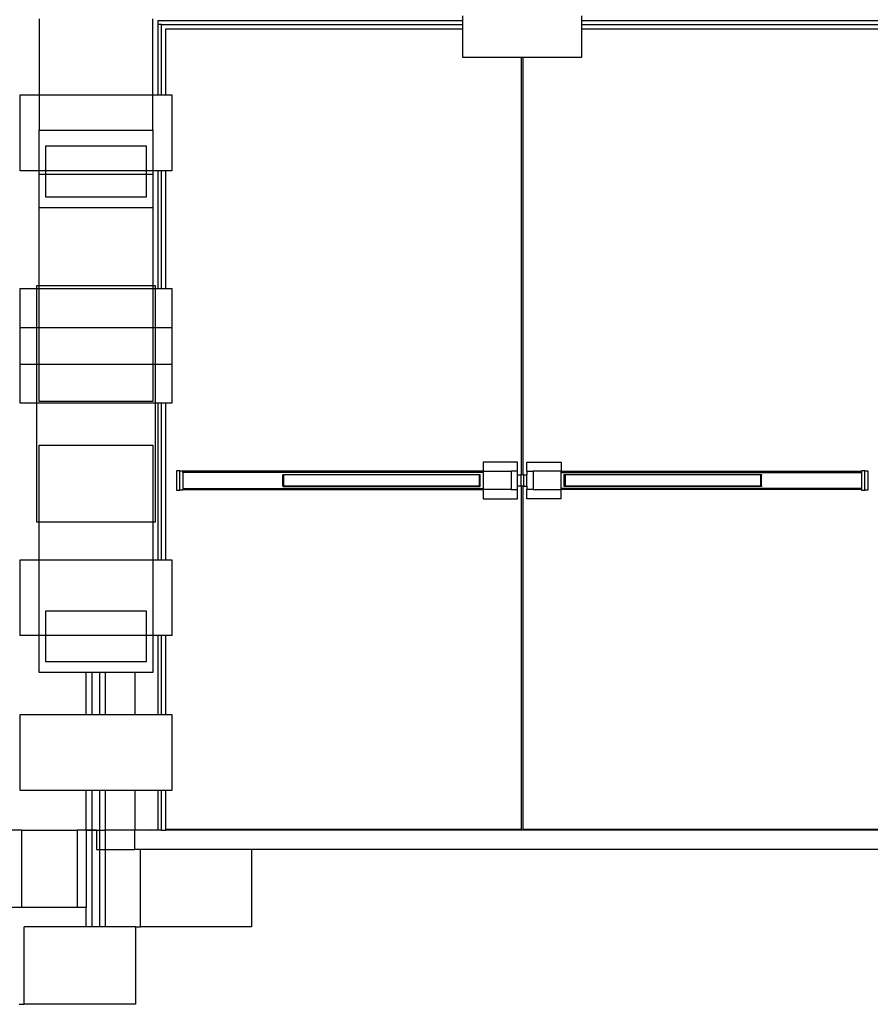
# Model space of a CAD drawing. Units: metres. Extents: x 10.8 to 60.9, y 12.5 to 37.
# Drawn here: x 41.5 to 43.7, y 13.8 to 16.3 of the extents above; entities that cross this region are included whole.
import ezdxf

# ---------------------------------------------------------------- set-up
doc = ezdxf.new("R2010")
doc.units = ezdxf.units.M
doc.layers.add('cut', color=40, linetype='Continuous', lineweight=30)
doc.layers.add('Edges', color=7, linetype='Continuous')

# ---------------------------------------------------------------- blocks, each defined once
blk = doc.blocks.new('Multiplex Cinema sect')
at = {"layer": 'cut'}
for p, q in [((-16.7778, -4.4562), (-16.7778, -4.2562)), ((-16.7778, -4.2562), (-16.6346, -4.2562)), ((-16.6112, -4.2562), (-16.6346, -4.2562)), ((-16.6112, -4.2562), (-16.5962, -4.2562)), ((-16.5962, -4.2562), (-16.5762, -4.2562)), ((-16.5762, -4.2562), (-16.5612, -4.2562)), ((-16.4861, -4.2562), (-16.5612, -4.2562)), ((-16.486, -4.2562), (-16.4861, -4.2562)), ((-16.4462, -4.2562), (-16.486, -4.2562)), ((-16.4261, -4.2562), (-16.4462, -4.2562)), ((-16.4167, -4.2562), (-16.4261, -4.2562)), ((-16.4167, -4.2562), (-16.4056, -4.2562)), ((-14.5665, -4.2562), (-16.4056, -4.2562)), ((-16.5846, -4.3062), (-16.5762, -4.3062)), ((-16.5762, -4.3062), (-16.5612, -4.3062)), ((-16.5612, -4.3062), (-16.486, -4.3061)), ((-16.4716, -4.3062), (-16.486, -4.3061)), ((-16.1844, -4.3061), (-16.4716, -4.3062)), ((-16.4716, -4.5062), (-16.4716, -4.3062)), ((-14.486, -4.3061), (-16.1844, -4.3061)), ((-16.7778, -4.4562), (-16.9346, -4.4562)), ((-16.7716, -4.7062), (-16.7716, -4.5062)), ((-16.6112, -4.5062), (-16.7716, -4.5062)), ((-16.5962, -4.5062), (-16.6112, -4.5062)), ((-16.5762, -4.5062), (-16.5962, -4.5062)), ((-16.5612, -4.5062), (-16.5762, -4.5062)), ((-16.4844, -4.5061), (-16.5612, -4.5062)), ((-16.4844, -4.5061), (-16.4716, -4.5062)), ((-16.7844, -4.7062), (-16.7716, -4.7062))]:
    blk.add_line(p, q, dxfattribs=at)
at = {"layer": 'Edges'}
for p, q in [((-15.6389, -2.1662), (-15.6389, -2.1539)), ((-15.3332, -2.1539), (-15.3332, -2.1662)), ((-16.7328, -2.1617), (-16.7328, -2.3583)), ((-16.4393, -2.3583), (-16.4393, -2.1617)), ((-16.4261, -2.1662), (-15.6389, -2.1662)), ((-16.4261, -2.1662), (-16.4261, -2.1761)), ((-16.4167, -2.1761), (-16.4261, -2.1761)), ((-16.4261, -2.1761), (-16.4261, -2.3583)), ((-16.4167, -2.3583), (-16.4167, -2.1761)), ((-16.4167, -2.1761), (-15.6389, -2.1761)), ((-15.6389, -2.1761), (-15.6389, -2.1662)), ((-15.6389, -2.1879), (-15.6389, -2.1761)), ((-15.3332, -2.1662), (-14.546, -2.1662)), ((-15.3332, -2.1662), (-15.3332, -2.1761)), ((-15.3332, -2.1761), (-14.5554, -2.1761)), ((-15.3332, -2.1761), (-15.3332, -2.1879)), ((-16.4056, -2.1879), (-15.6389, -2.1879)), ((-16.4056, -2.3583), (-16.4056, -2.1879)), ((-15.6389, -2.2617), (-15.6389, -2.1879)), ((-15.3332, -2.1879), (-14.5665, -2.1879)), ((-15.3332, -2.1879), (-15.3332, -2.2617)), ((-15.4882, -2.2617), (-15.6389, -2.2617)), ((-15.4882, -3.3387), (-15.4882, -2.2617)), ((-15.4839, -2.2617), (-15.4882, -2.2617)), ((-15.4839, -3.3387), (-15.4839, -2.2617)), ((-15.3332, -2.2617), (-15.4839, -2.2617)), ((-16.7817, -2.5539), (-16.7817, -2.3583)), ((-16.7817, -2.3583), (-16.7328, -2.3583)), ((-16.7328, -2.3583), (-16.4393, -2.3583)), ((-16.7328, -2.3583), (-16.7328, -2.4495)), ((-16.4393, -2.4495), (-16.4393, -2.3583)), ((-16.4393, -2.3583), (-16.4261, -2.3583)), ((-16.4261, -2.3583), (-16.4167, -2.3583)), ((-16.4167, -2.3583), (-16.4056, -2.3583)), ((-16.4056, -2.3583), (-16.3904, -2.3583)), ((-16.3904, -2.3583), (-16.3904, -2.5539)), ((-16.7328, -2.4495), (-16.4393, -2.4495)), ((-16.7328, -2.5539), (-16.7328, -2.4495)), ((-16.4393, -2.4495), (-16.4393, -2.5539)), ((-16.4556, -2.4909), (-16.7165, -2.4909)), ((-16.7165, -2.4909), (-16.7165, -2.5539)), ((-16.4556, -2.5539), (-16.4556, -2.4909)), ((-16.7328, -2.5539), (-16.7817, -2.5539)), ((-16.7165, -2.5539), (-16.7328, -2.5539)), ((-16.7328, -2.5626), (-16.7328, -2.5539)), ((-16.7328, -2.5626), (-16.7165, -2.5626)), ((-16.7328, -2.6495), (-16.7328, -2.5626)), ((-16.7165, -2.5539), (-16.7165, -2.5626)), ((-16.4556, -2.5539), (-16.7165, -2.5539)), ((-16.7165, -2.5626), (-16.7165, -2.6213)), ((-16.7165, -2.5626), (-16.4556, -2.5626)), ((-16.4556, -2.5626), (-16.4556, -2.5539)), ((-16.4393, -2.5539), (-16.4556, -2.5539)), ((-16.4556, -2.6213), (-16.4556, -2.5626)), ((-16.4556, -2.5626), (-16.4393, -2.5626)), ((-16.4393, -2.5539), (-16.4393, -2.5626)), ((-16.4261, -2.5539), (-16.4393, -2.5539)), ((-16.4393, -2.5626), (-16.4393, -2.6495)), ((-16.4261, -2.5539), (-16.4261, -2.8583)), ((-16.4167, -2.5539), (-16.4261, -2.5539)), ((-16.4167, -2.8583), (-16.4167, -2.5539)), ((-16.4056, -2.5539), (-16.4167, -2.5539)), ((-16.4056, -2.8583), (-16.4056, -2.5539)), ((-16.3904, -2.5539), (-16.4056, -2.5539)), ((-16.7165, -2.6213), (-16.4556, -2.6213)), ((-16.4393, -2.6495), (-16.7328, -2.6495)), ((-16.7328, -2.8504), (-16.7328, -2.6495)), ((-16.4393, -2.6495), (-16.4393, -2.8504)), ((-16.7817, -2.8583), (-16.7389, -2.8583)), ((-16.7817, -2.9583), (-16.7817, -2.8583)), ((-16.7389, -2.8504), (-16.7328, -2.8504)), ((-16.7389, -2.8583), (-16.7389, -2.8504)), ((-16.7389, -2.8583), (-16.7328, -2.8583)), ((-16.7389, -2.9583), (-16.7389, -2.8583)), ((-16.7328, -2.8504), (-16.4393, -2.8504)), ((-16.7328, -2.8583), (-16.7328, -2.8504)), ((-16.7328, -2.8583), (-16.4393, -2.8583)), ((-16.7328, -2.9583), (-16.7328, -2.8583)), ((-16.4393, -2.8504), (-16.4332, -2.8504)), ((-16.4393, -2.8504), (-16.4393, -2.8583)), ((-16.4393, -2.8583), (-16.4393, -2.9583)), ((-16.4393, -2.8583), (-16.4332, -2.8583)), ((-16.4332, -2.8504), (-16.4332, -2.8583)), ((-16.4332, -2.8583), (-16.4332, -2.9583)), ((-16.4332, -2.8583), (-16.4261, -2.8583)), ((-16.4261, -2.8583), (-16.4167, -2.8583)), ((-16.4167, -2.8583), (-16.4056, -2.8583)), ((-16.4056, -2.8583), (-16.3904, -2.8583)), ((-16.3904, -2.8583), (-16.3904, -2.9583)), ((-16.7817, -3.0539), (-16.7817, -2.9583)), ((-16.7817, -2.9583), (-16.7389, -2.9583)), ((-16.7389, -2.9583), (-16.7328, -2.9583)), ((-16.7389, -3.0539), (-16.7389, -2.9583)), ((-16.7328, -2.9583), (-16.4393, -2.9583)), ((-16.7328, -3.0539), (-16.7328, -2.9583)), ((-16.4393, -2.9583), (-16.4393, -3.0539)), ((-16.4393, -2.9583), (-16.4332, -2.9583)), ((-16.4332, -2.9583), (-16.4332, -3.0539)), ((-16.4332, -2.9583), (-16.3904, -2.9583)), ((-16.3904, -2.9583), (-16.3904, -3.0539)), ((-16.7389, -3.0539), (-16.7817, -3.0539)), ((-16.7817, -3.1539), (-16.7817, -3.0539)), ((-16.7389, -3.1539), (-16.7389, -3.0539)), ((-16.7328, -3.0539), (-16.7389, -3.0539)), ((-16.7328, -3.1495), (-16.7328, -3.0539)), ((-16.4393, -3.0539), (-16.7328, -3.0539)), ((-16.4393, -3.0539), (-16.4393, -3.1495)), ((-16.4332, -3.0539), (-16.4393, -3.0539)), ((-16.4332, -3.0539), (-16.4332, -3.1539)), ((-16.3904, -3.0539), (-16.4332, -3.0539)), ((-16.3904, -3.0539), (-16.3904, -3.1539)), ((-16.4393, -3.1495), (-16.7328, -3.1495)), ((-16.7389, -3.1539), (-16.7817, -3.1539)), ((-16.7389, -3.4617), (-16.7389, -3.1539)), ((-16.4332, -3.1539), (-16.7389, -3.1539)), ((-16.4332, -3.1539), (-16.4332, -3.4617)), ((-16.4261, -3.1539), (-16.4332, -3.1539)), ((-16.4261, -3.1539), (-16.4261, -3.5583)), ((-16.4167, -3.1539), (-16.4261, -3.1539)), ((-16.4167, -3.5583), (-16.4167, -3.1539)), ((-16.4056, -3.1539), (-16.4167, -3.1539)), ((-16.4056, -3.5583), (-16.4056, -3.1539)), ((-16.3904, -3.1539), (-16.4056, -3.1539)), ((-16.7328, -3.2626), (-16.4393, -3.2626)), ((-16.7328, -3.4617), (-16.7328, -3.2626)), ((-16.4393, -3.2626), (-16.4393, -3.4617)), ((-16.3785, -3.3286), (-16.3785, -3.3783)), ((-16.37, -3.3286), (-16.3785, -3.3286)), ((-16.37, -3.3783), (-16.37, -3.3286)), ((-16.37, -3.3286), (-16.3619, -3.3286)), ((-16.3619, -3.3297), (-16.3619, -3.3286)), ((-15.5864, -3.3297), (-16.3619, -3.3297)), ((-16.3619, -3.3328), (-16.3619, -3.3297)), ((-15.4978, -3.3061), (-15.5864, -3.3061)), ((-15.5864, -3.3061), (-15.5864, -3.3297)), ((-15.5864, -3.3298), (-15.5864, -3.3297)), ((-15.5864, -3.3298), (-15.5147, -3.3298)), ((-15.5864, -3.3328), (-15.5864, -3.3298)), ((-15.5147, -3.3298), (-15.5147, -3.377)), ((-15.4978, -3.3298), (-15.5147, -3.3298)), ((-15.4978, -3.3298), (-15.4978, -3.3061)), ((-15.4978, -3.3387), (-15.4978, -3.3298)), ((-15.4743, -3.3061), (-15.3857, -3.3061)), ((-15.4743, -3.3298), (-15.4743, -3.3061)), ((-15.4743, -3.3298), (-15.4574, -3.3298)), ((-15.4743, -3.3298), (-15.4743, -3.3387)), ((-15.3857, -3.3298), (-15.4574, -3.3298)), ((-15.4574, -3.3298), (-15.4574, -3.377)), ((-15.3857, -3.3061), (-15.3857, -3.3297)), ((-15.3857, -3.3297), (-14.6102, -3.3297)), ((-15.3857, -3.3297), (-15.3857, -3.3298)), ((-15.3857, -3.3328), (-15.3857, -3.3298)), ((-14.6021, -3.3286), (-14.6102, -3.3286)), ((-14.6102, -3.3286), (-14.6102, -3.3297)), ((-14.6102, -3.3297), (-14.6102, -3.3328)), ((-14.6021, -3.3783), (-14.6021, -3.3286)), ((-14.6021, -3.3286), (-14.5936, -3.3286)), ((-14.5936, -3.3286), (-14.5936, -3.3783)), ((-15.5864, -3.3328), (-16.3619, -3.3328)), ((-16.3619, -3.3328), (-16.3619, -3.374)), ((-16.104, -3.338), (-15.5945, -3.338)), ((-16.104, -3.338), (-16.104, -3.3403)), ((-16.104, -3.3403), (-16.1018, -3.3386)), ((-16.104, -3.3666), (-16.104, -3.3403)), ((-16.1018, -3.3386), (-16.1018, -3.3392)), ((-15.5967, -3.3392), (-16.1018, -3.3392)), ((-16.1018, -3.3392), (-16.1018, -3.3676)), ((-15.5967, -3.3676), (-15.5967, -3.3392)), ((-15.5945, -3.3688), (-15.5945, -3.338)), ((-15.5864, -3.3328), (-15.5864, -3.374)), ((-15.4978, -3.3681), (-15.4978, -3.3387)), ((-15.4978, -3.3387), (-15.4895, -3.3387)), ((-15.4895, -3.3387), (-15.4895, -3.3681)), ((-15.4882, -3.3387), (-15.4895, -3.3387)), ((-15.4839, -3.3387), (-15.4882, -3.3387)), ((-15.4839, -3.3387), (-15.4826, -3.3387)), ((-15.4826, -3.3387), (-15.4826, -3.3681)), ((-15.4826, -3.3387), (-15.4743, -3.3387)), ((-15.4743, -3.3681), (-15.4743, -3.3387)), ((-15.3857, -3.3328), (-14.6102, -3.3328)), ((-15.3857, -3.374), (-15.3857, -3.3328)), ((-15.3776, -3.3688), (-15.3776, -3.338)), ((-15.3776, -3.338), (-14.868, -3.338)), ((-14.8703, -3.3392), (-15.3754, -3.3392)), ((-15.3754, -3.3392), (-15.3754, -3.3676)), ((-14.8703, -3.3386), (-14.8703, -3.3392)), ((-14.868, -3.3403), (-14.8703, -3.3386)), ((-14.8703, -3.3676), (-14.8703, -3.3392)), ((-14.868, -3.338), (-14.868, -3.3403)), ((-14.868, -3.3666), (-14.868, -3.3403)), ((-14.6102, -3.3328), (-14.6102, -3.374)), ((-16.3785, -3.3783), (-16.37, -3.3783)), ((-16.3619, -3.3783), (-16.37, -3.3783)), ((-16.3619, -3.374), (-15.5864, -3.374)), ((-16.3619, -3.374), (-16.3619, -3.3771)), ((-16.3619, -3.3783), (-16.3619, -3.3771)), ((-16.3619, -3.3771), (-15.5864, -3.3771)), ((-16.104, -3.3666), (-16.104, -3.3688)), ((-16.104, -3.3666), (-16.1018, -3.3682)), ((-16.104, -3.3688), (-15.5945, -3.3688)), ((-16.1018, -3.3676), (-15.5967, -3.3676)), ((-16.1018, -3.3676), (-16.1018, -3.3682)), ((-15.5864, -3.377), (-15.5864, -3.374)), ((-15.5147, -3.377), (-15.5864, -3.377)), ((-15.5864, -3.3771), (-15.5864, -3.377)), ((-15.5864, -3.3771), (-15.5864, -3.4007)), ((-15.5147, -3.377), (-15.4978, -3.377)), ((-15.4895, -3.3681), (-15.4978, -3.3681)), ((-15.4978, -3.377), (-15.4978, -3.3681)), ((-15.4978, -3.4007), (-15.4978, -3.377)), ((-15.4895, -3.3681), (-15.4882, -3.3681)), ((-15.4882, -4.2537), (-15.4882, -3.3681)), ((-15.4839, -3.3681), (-15.4882, -3.3681)), ((-15.4839, -4.2537), (-15.4839, -3.3681)), ((-15.4826, -3.3681), (-15.4839, -3.3681)), ((-15.4826, -3.3681), (-15.4743, -3.3681)), ((-15.4743, -3.3681), (-15.4743, -3.377)), ((-15.4743, -3.4007), (-15.4743, -3.377)), ((-15.4574, -3.377), (-15.4743, -3.377)), ((-15.4574, -3.377), (-15.3857, -3.377)), ((-14.6102, -3.374), (-15.3857, -3.374)), ((-15.3857, -3.377), (-15.3857, -3.374)), ((-15.3857, -3.377), (-15.3857, -3.3771)), ((-14.6102, -3.3771), (-15.3857, -3.3771)), ((-15.3857, -3.4007), (-15.3857, -3.3771)), ((-14.868, -3.3688), (-15.3776, -3.3688)), ((-15.3754, -3.3676), (-14.8703, -3.3676)), ((-14.868, -3.3666), (-14.8703, -3.3682)), ((-14.8703, -3.3676), (-14.8703, -3.3682)), ((-14.868, -3.3666), (-14.868, -3.3688)), ((-14.6102, -3.374), (-14.6102, -3.3771)), ((-14.6102, -3.3771), (-14.6102, -3.3783)), ((-14.6102, -3.3783), (-14.6021, -3.3783)), ((-14.5936, -3.3783), (-14.6021, -3.3783)), ((-15.5864, -3.4007), (-15.4978, -3.4007)), ((-15.3857, -3.4007), (-15.4743, -3.4007)), ((-16.7328, -3.4617), (-16.7389, -3.4617)), ((-16.4393, -3.4617), (-16.7328, -3.4617)), ((-16.7328, -3.5583), (-16.7328, -3.4617)), ((-16.4332, -3.4617), (-16.4393, -3.4617)), ((-16.4393, -3.4617), (-16.4393, -3.5583)), ((-16.7817, -3.7539), (-16.7817, -3.5583)), ((-16.7817, -3.5583), (-16.7328, -3.5583)), ((-16.7328, -3.7539), (-16.7328, -3.5583)), ((-16.7328, -3.5583), (-16.4393, -3.5583)), ((-16.4393, -3.5583), (-16.4393, -3.7539)), ((-16.4393, -3.5583), (-16.4261, -3.5583)), ((-16.4261, -3.5583), (-16.4167, -3.5583)), ((-16.4167, -3.5583), (-16.4056, -3.5583)), ((-16.4056, -3.5583), (-16.3904, -3.5583)), ((-16.3904, -3.5583), (-16.3904, -3.7539)), ((-16.4556, -3.6909), (-16.7165, -3.6909)), ((-16.7165, -3.6909), (-16.7165, -3.7539)), ((-16.4556, -3.7539), (-16.4556, -3.6909)), ((-16.7328, -3.7539), (-16.7817, -3.7539)), ((-16.7328, -3.8495), (-16.7328, -3.7539)), ((-16.7165, -3.7539), (-16.7328, -3.7539)), ((-16.7165, -3.7539), (-16.7165, -3.8213)), ((-16.4556, -3.7539), (-16.7165, -3.7539)), ((-16.4556, -3.8213), (-16.4556, -3.7539)), ((-16.4393, -3.7539), (-16.4556, -3.7539)), ((-16.4393, -3.7539), (-16.4393, -3.8495)), ((-16.4261, -3.7539), (-16.4393, -3.7539)), ((-16.4261, -3.7539), (-16.4261, -3.9583)), ((-16.4167, -3.7539), (-16.4261, -3.7539)), ((-16.4167, -3.9583), (-16.4167, -3.7539)), ((-16.4056, -3.7539), (-16.4167, -3.7539)), ((-16.4056, -3.9583), (-16.4056, -3.7539)), ((-16.3904, -3.7539), (-16.4056, -3.7539)), ((-16.7165, -3.8213), (-16.4556, -3.8213)), ((-16.6112, -3.8495), (-16.7328, -3.8495)), ((-16.6112, -3.9583), (-16.6112, -3.8495)), ((-16.5962, -3.8495), (-16.6112, -3.8495)), ((-16.5962, -3.9583), (-16.5962, -3.8495)), ((-16.5762, -3.8495), (-16.5962, -3.8495)), ((-16.5762, -3.9583), (-16.5762, -3.8495)), ((-16.5612, -3.8495), (-16.5762, -3.8495)), ((-16.5612, -3.9583), (-16.5612, -3.8495)), ((-16.4861, -3.8495), (-16.5612, -3.8495)), ((-16.4861, -3.8495), (-16.4861, -3.9583)), ((-16.4861, -3.8495), (-16.4861, -3.9583)), ((-16.4393, -3.8495), (-16.4861, -3.8495)), ((-16.4861, -3.8495), (-16.4861, -3.8495)), ((-16.7817, -4.1539), (-16.7817, -3.9583)), ((-16.7817, -3.9583), (-16.6112, -3.9583)), ((-16.6112, -3.9583), (-16.5962, -3.9583)), ((-16.5962, -3.9583), (-16.5762, -3.9583)), ((-16.5762, -3.9583), (-16.5612, -3.9583)), ((-16.5612, -3.9583), (-16.4861, -3.9583)), ((-16.4861, -3.9583), (-16.4861, -3.9583)), ((-16.4861, -3.9583), (-16.4261, -3.9583)), ((-16.4261, -3.9583), (-16.4167, -3.9583)), ((-16.4167, -3.9583), (-16.4056, -3.9583)), ((-16.4056, -3.9583), (-16.3904, -3.9583)), ((-16.3904, -3.9583), (-16.3904, -4.1539)), ((-16.6112, -4.1539), (-16.7817, -4.1539)), ((-16.6112, -4.2562), (-16.6112, -4.1539)), ((-16.5962, -4.1539), (-16.6112, -4.1539)), ((-16.5962, -4.2562), (-16.5962, -4.1539)), ((-16.5762, -4.1539), (-16.5962, -4.1539)), ((-16.5762, -4.2562), (-16.5762, -4.1539)), ((-16.5612, -4.1539), (-16.5762, -4.1539)), ((-16.5612, -4.2562), (-16.5612, -4.1539)), ((-16.4861, -4.1539), (-16.5612, -4.1539)), ((-16.4861, -4.1539), (-16.4861, -4.2561)), ((-16.4861, -4.1539), (-16.4861, -4.2562)), ((-16.4861, -4.1539), (-16.4861, -4.1539)), ((-16.4261, -4.1539), (-16.4861, -4.1539)), ((-16.4261, -4.1539), (-16.4261, -4.2562)), ((-16.4167, -4.1539), (-16.4261, -4.1539)), ((-16.4167, -4.2562), (-16.4167, -4.1539)), ((-16.4056, -4.1539), (-16.4167, -4.1539)), ((-16.4056, -4.2537), (-16.4056, -4.1539)), ((-16.3904, -4.1539), (-16.4056, -4.1539)), ((-16.7778, -4.2562), (-17.3762, -4.2562)), ((-16.6346, -4.2562), (-16.6346, -4.4562)), ((-16.5846, -4.2562), (-16.6346, -4.2562)), ((-16.6112, -4.2562), (-16.6112, -4.4562)), ((-16.5962, -4.5062), (-16.5962, -4.2562)), ((-16.5846, -4.2562), (-16.5846, -4.3062)), ((-16.5762, -4.3062), (-16.5762, -4.2562)), ((-16.5612, -4.3062), (-16.5612, -4.2562)), ((-16.4861, -4.2561), (-16.4462, -4.2562)), ((-16.4861, -4.2562), (-16.4861, -4.2561)), ((-16.486, -4.3061), (-16.486, -4.2562)), ((-16.4056, -4.2537), (-15.4882, -4.2537)), ((-16.4056, -4.2562), (-16.4056, -4.2537)), ((-15.4839, -4.2537), (-14.5665, -4.2537)), ((-16.5762, -4.5062), (-16.5762, -4.3062)), ((-16.5612, -4.5062), (-16.5612, -4.3062)), ((-16.1844, -4.3061), (-16.1844, -4.5061)), ((-16.6346, -4.4562), (-16.7778, -4.4562)), ((-16.6112, -4.4562), (-16.6346, -4.4562)), ((-16.6112, -4.5062), (-16.6112, -4.4562)), ((-16.4844, -4.5061), (-16.4844, -4.7062)), ((-16.1844, -4.5061), (-16.4716, -4.5062)), ((-16.4844, -4.7062), (-16.7716, -4.7062))]:
    blk.add_line(p, q, dxfattribs=at)

msp = doc.modelspace()

# ---------------------------------------------------------------- block references
msp.add_blockref('Multiplex Cinema sect', (58.2749, 18.4713))

doc.saveas('drawing.dxf')
